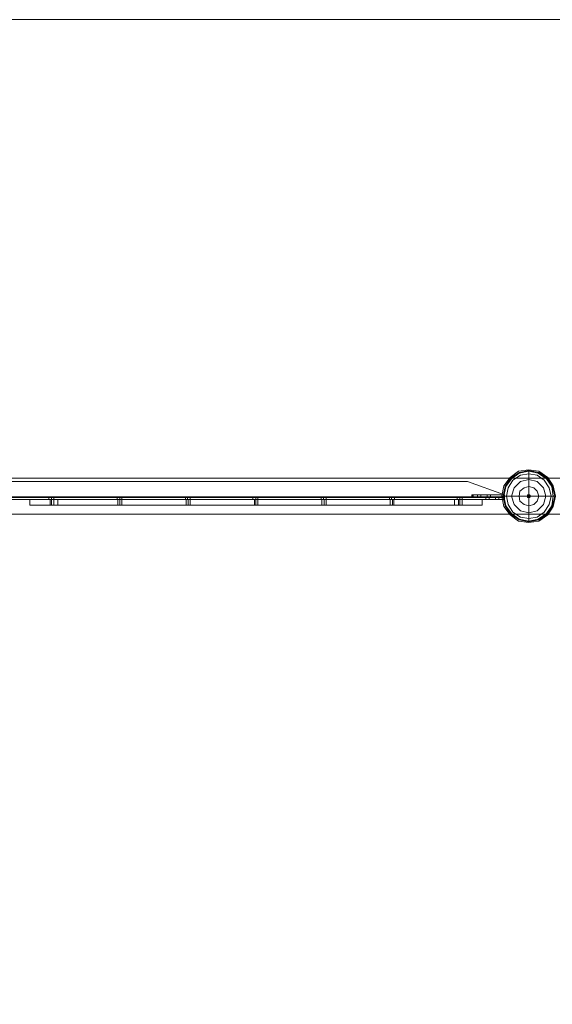
# Model space of a CAD drawing. Units: millimetres. Extents: x 5 to 20005, y -12309 to 789.
# Drawn here: x 10870 to 11754, y -846 to 789 of the extents above; entities that cross this region are included whole.
import ezdxf

# ---------------------------------------------------------------- set-up
doc = ezdxf.new("R2010")
doc.units = ezdxf.units.MM
doc.header["$MEASUREMENT"] = 0

# ---------------------------------------------------------------- blocks, each defined once
blk = doc.blocks.new('WMF0')
at = {"color": 51, "lineweight": 0}
blk.add_lwpolyline([(5.11514, -1.79172), (14.97768, -1.79172)], dxfattribs=at)
blk.add_lwpolyline([(5.11514, -1.79172), (14.97768, -1.79172)], dxfattribs=at)
at = {"color": 253, "lineweight": 0}
for points in [[(10.93794, -2.2152), (10.9398, -2.22449), (10.94537, -2.23192), (10.9528, -2.23749), (10.96208, -2.23873), (10.97075, -2.23749), (10.9788, -2.23192), (10.98375, -2.22449), (10.98561, -2.2152), (10.98375, -2.20591), (10.9788, -2.19848), (10.97075, -2.19291), (10.96208, -2.19167), (10.9528, -2.19291), (10.94537, -2.19848), (10.9398, -2.20591), (10.93794, -2.2152)], [(10.98561, -2.2152), (10.98375, -2.22449), (10.9788, -2.23192), (10.97075, -2.23749), (10.96208, -2.23873), (10.9528, -2.23749), (10.94537, -2.23192), (10.9398, -2.22449), (10.93794, -2.2152), (10.9398, -2.20591), (10.94537, -2.19848), (10.9528, -2.19291), (10.96208, -2.19167), (10.97075, -2.19291), (10.9788, -2.19848), (10.98375, -2.20591), (10.98561, -2.2152)], [(10.98561, -2.2152), (10.98375, -2.22449), (10.9788, -2.23192), (10.97075, -2.23749), (10.96208, -2.23873), (10.9528, -2.23749), (10.94537, -2.23192), (10.9398, -2.22449), (10.93794, -2.2152), (10.9398, -2.20591), (10.94537, -2.19848), (10.9528, -2.19291), (10.96208, -2.19167), (10.97075, -2.19291), (10.9788, -2.19848), (10.98375, -2.20591), (10.98561, -2.2152)], [(10.98561, -2.2152), (10.98375, -2.22449), (10.9788, -2.23192), (10.97075, -2.23749), (10.96208, -2.23873), (10.9528, -2.23749), (10.94537, -2.23192), (10.9398, -2.22449), (10.93794, -2.2152), (10.9398, -2.20591), (10.94537, -2.19848), (10.9528, -2.19291), (10.96208, -2.19167), (10.97075, -2.19291), (10.9788, -2.19848), (10.98375, -2.20591), (10.98561, -2.2152)], [(10.9398, -2.2152), (10.94165, -2.22387), (10.94661, -2.23068), (10.95342, -2.23563), (10.96208, -2.23749), (10.97013, -2.23563), (10.97756, -2.23068), (10.98251, -2.22387), (10.98375, -2.2152), (10.98251, -2.20653), (10.97756, -2.19972), (10.97013, -2.19477), (10.96208, -2.19291), (10.95342, -2.19477), (10.94661, -2.19972), (10.94165, -2.20653), (10.9398, -2.2152)], [(10.98375, -2.2152), (10.98251, -2.22387), (10.97756, -2.23068), (10.97013, -2.23563), (10.96208, -2.23749), (10.95342, -2.23563), (10.94661, -2.23068), (10.94165, -2.22387), (10.9398, -2.2152), (10.94165, -2.20653), (10.94661, -2.19972), (10.95342, -2.19477), (10.96208, -2.19291), (10.97013, -2.19477), (10.97756, -2.19972), (10.98251, -2.20653), (10.98375, -2.2152)], [(10.91132, -2.21396), (10.91132, -2.21644), (10.91132, -2.21396)], [(10.91132, -2.21396), (10.91132, -2.21644), (10.91132, -2.21396)], [(10.93794, -2.21644), (10.91132, -2.21644), (10.93794, -2.21644)], [(10.91194, -2.21644), (10.91194, -2.21396), (10.91194, -2.21644)], [(10.91194, -2.21644), (10.91194, -2.21396), (10.91194, -2.21644)], [(10.91255, -2.21644), (10.91255, -2.21396), (10.91255, -2.21644)], [(10.91255, -2.21644), (10.91255, -2.21396), (10.91255, -2.21644)], [(10.91937, -2.21396), (10.91689, -2.21396), (10.91627, -2.21396), (10.91689, -2.21396), (10.91937, -2.21396)], [(10.91937, -2.21396), (10.91689, -2.21396), (10.91627, -2.21396), (10.91689, -2.21396), (10.91937, -2.21396)], [(10.91937, -2.21396), (10.91689, -2.21396), (10.91627, -2.21396), (10.91689, -2.21396), (10.91937, -2.21396)], [(10.91937, -2.21644), (10.91689, -2.21644), (10.91627, -2.21644), (10.91689, -2.21644), (10.91937, -2.21644)], [(10.91937, -2.21644), (10.91689, -2.21644), (10.91627, -2.21644), (10.91689, -2.21644), (10.91937, -2.21644)], [(10.91937, -2.21644), (10.91689, -2.21644), (10.91627, -2.21644), (10.91689, -2.21644), (10.91937, -2.21644)], [(10.91937, -2.21644), (10.91937, -2.21396), (10.91937, -2.21644)], [(10.91937, -2.21644), (10.91937, -2.21396), (10.91937, -2.21644)], [(10.91937, -2.21644), (10.91937, -2.21396), (10.91937, -2.21644)], [(10.92679, -2.21644), (10.92432, -2.21644), (10.9237, -2.21644), (10.92432, -2.21644), (10.92679, -2.21644)], [(10.92679, -2.21644), (10.92432, -2.21644), (10.9237, -2.21644), (10.92432, -2.21644), (10.92679, -2.21644)], [(10.92679, -2.21644), (10.92432, -2.21644), (10.9237, -2.21644), (10.92432, -2.21644), (10.92679, -2.21644)], [(10.92679, -2.2183), (10.92432, -2.2183), (10.9237, -2.2183), (10.92432, -2.2183), (10.92679, -2.2183)], [(10.92679, -2.2183), (10.92432, -2.2183), (10.9237, -2.2183), (10.92432, -2.2183), (10.92679, -2.2183)], [(10.92679, -2.2183), (10.92432, -2.2183), (10.9237, -2.2183), (10.92432, -2.2183), (10.92679, -2.2183)], [(10.92494, -2.21396), (10.92679, -2.21396), (10.92803, -2.21396), (10.92679, -2.21396), (10.92494, -2.21396)], [(10.92494, -2.21644), (10.92494, -2.21396), (10.92494, -2.21644)], [(10.92494, -2.21644), (10.92494, -2.21396), (10.92494, -2.21644)], [(10.92494, -2.21396), (10.92679, -2.21396), (10.92803, -2.21396), (10.92679, -2.21396), (10.92494, -2.21396)], [(10.92494, -2.21396), (10.92679, -2.21396), (10.92803, -2.21396), (10.92679, -2.21396), (10.92494, -2.21396)], [(10.92494, -2.21644), (10.92494, -2.21396), (10.92494, -2.21644)], [(10.92494, -2.21644), (10.92679, -2.21644), (10.92803, -2.21644), (10.92679, -2.21644), (10.92494, -2.21644)], [(10.92494, -2.21644), (10.92679, -2.21644), (10.92803, -2.21644), (10.92679, -2.21644), (10.92494, -2.21644)], [(10.92494, -2.21644), (10.92679, -2.21644), (10.92803, -2.21644), (10.92679, -2.21644), (10.92494, -2.21644)], [(10.92679, -2.2183), (10.92679, -2.21644), (10.92679, -2.2183)], [(10.92679, -2.2183), (10.92679, -2.21644), (10.92679, -2.2183)], [(10.92679, -2.2183), (10.92679, -2.21644), (10.92679, -2.2183)], [(10.93237, -2.2183), (10.93237, -2.21644), (10.93237, -2.2183)], [(10.93237, -2.21644), (10.93422, -2.21644), (10.93546, -2.21644), (10.93422, -2.21644), (10.93237, -2.21644)], [(10.93237, -2.2183), (10.93237, -2.21644), (10.93237, -2.2183)], [(10.93237, -2.21644), (10.93422, -2.21644), (10.93546, -2.21644), (10.93422, -2.21644), (10.93237, -2.21644)], [(10.93237, -2.2183), (10.93237, -2.21644), (10.93237, -2.2183)], [(10.93237, -2.21644), (10.93422, -2.21644), (10.93546, -2.21644), (10.93422, -2.21644), (10.93237, -2.21644)], [(10.93237, -2.2183), (10.93422, -2.2183), (10.93546, -2.2183), (10.93422, -2.2183), (10.93237, -2.2183)], [(10.93237, -2.2183), (10.93422, -2.2183), (10.93546, -2.2183), (10.93422, -2.2183), (10.93237, -2.2183)], [(10.93237, -2.2183), (10.93422, -2.2183), (10.93546, -2.2183), (10.93422, -2.2183), (10.93237, -2.2183)]]:
    blk.add_lwpolyline(points, close=True, dxfattribs=at)
at = {"color": 7, "lineweight": 0}
for points in [[(10.98561, -2.2152), (10.98375, -2.22449), (10.9788, -2.23192), (10.97075, -2.23749), (10.96208, -2.23873), (10.9528, -2.23749), (10.94537, -2.23192), (10.9398, -2.22449), (10.93794, -2.2152), (10.9398, -2.20591), (10.94537, -2.19848), (10.9528, -2.19291), (10.96208, -2.19167), (10.97075, -2.19291), (10.9788, -2.19848), (10.98375, -2.20591), (10.98561, -2.2152)], [(10.93918, -2.2152), (10.94103, -2.22387), (10.94599, -2.2313), (10.95342, -2.23625), (10.96208, -2.23811), (10.97075, -2.23625), (10.97818, -2.2313), (10.98313, -2.22387), (10.98499, -2.2152), (10.98313, -2.20653), (10.97818, -2.1991), (10.97075, -2.19415), (10.96208, -2.19229), (10.95342, -2.19415), (10.94599, -2.1991), (10.94103, -2.20653), (10.93918, -2.2152)], [(10.94227, -2.2152), (10.94351, -2.22263), (10.94784, -2.22944), (10.95465, -2.23377), (10.96208, -2.23501), (10.96951, -2.23377), (10.9757, -2.22944), (10.98004, -2.22263), (10.9819, -2.2152), (10.98004, -2.20777), (10.9757, -2.20096), (10.96951, -2.19663), (10.96208, -2.19539), (10.95465, -2.19663), (10.94784, -2.20096), (10.94351, -2.20777), (10.94227, -2.2152)], [(10.94661, -2.2152), (10.94908, -2.22263), (10.95465, -2.2282), (10.96208, -2.23006), (10.96951, -2.2282), (10.97509, -2.22263), (10.97694, -2.2152), (10.97509, -2.20777), (10.96951, -2.2022), (10.96208, -2.20034), (10.95465, -2.2022), (10.94908, -2.20777), (10.94661, -2.2152)], [(10.95342, -2.2152), (10.95404, -2.21953), (10.95775, -2.22263), (10.96208, -2.22387), (10.96642, -2.22263), (10.96951, -2.21953), (10.97075, -2.2152), (10.96951, -2.21087), (10.96642, -2.20777), (10.96208, -2.20653), (10.95775, -2.20777), (10.95404, -2.21087), (10.95342, -2.2152)], [(10.96332, -2.2152), (10.9627, -2.21644), (10.96208, -2.21644), (10.96085, -2.21644), (10.96085, -2.2152), (10.96085, -2.21396), (10.96208, -2.21396), (10.9627, -2.21396), (10.96332, -2.2152)], [(10.90265, -2.22325), (10.90203, -2.22325), (10.90079, -2.22325), (10.89955, -2.22325), (10.90079, -2.22325), (10.90203, -2.22325), (10.90265, -2.22325)]]:
    blk.add_lwpolyline(points, close=True, dxfattribs=at)
for points in [[(10.96208, -2.19167), (10.96208, -2.19291), (10.96208, -2.19725), (10.96208, -2.20468), (10.96208, -2.21396)], [(5.09905, -2.1991), (14.99377, -2.1991)], [(5.09905, -2.1991), (14.99377, -2.1991)], [(10.54356, -2.2183), (10.53427, -2.2183), (10.52623, -2.2183), (10.52065, -2.2183), (10.5188, -2.2183)], [(10.5188, -2.22325), (10.5188, -2.2183)], [(10.5188, -2.2183), (10.52065, -2.2183), (10.52623, -2.2183), (10.53427, -2.2183), (10.54356, -2.2183)], [(10.5188, -2.22325), (10.5188, -2.2183)], [(10.5188, -2.22325), (10.5188, -2.2183)], [(10.5188, -2.22325), (10.5188, -2.2183)], [(10.53675, -2.2183), (10.53737, -2.2183), (10.53799, -2.2183), (10.53923, -2.2183), (10.53985, -2.2183)], [(10.53923, -2.2183), (10.53799, -2.2183), (10.53737, -2.2183), (10.53675, -2.2183)], [(10.53675, -2.2183), (10.53737, -2.2183), (10.53799, -2.2183), (10.53923, -2.2183), (10.53985, -2.2183)], [(10.53923, -2.2183), (10.53799, -2.2183), (10.53737, -2.2183), (10.53675, -2.2183)], [(10.53675, -2.2183), (10.53737, -2.2183), (10.53799, -2.2183), (10.53923, -2.2183), (10.53985, -2.2183)], [(10.53923, -2.2183), (10.53799, -2.2183), (10.53737, -2.2183), (10.53675, -2.2183)], [(10.53675, -2.2183), (10.53675, -2.22325)], [(10.53675, -2.2183), (10.53675, -2.22325)], [(10.53675, -2.2183), (10.53675, -2.22325)], [(10.53799, -2.2183), (10.53799, -2.22325)], [(10.53799, -2.2183), (10.53799, -2.22325)], [(10.53799, -2.2183), (10.53799, -2.22325)], [(10.53799, -2.2183), (10.53799, -2.22325)], [(10.53799, -2.2183), (10.53799, -2.22325)], [(10.53799, -2.2183), (10.53799, -2.22325)], [(10.53985, -2.2183), (10.53985, -2.22325)], [(10.53985, -2.2183), (10.53985, -2.22325)], [(10.53985, -2.2183), (10.53985, -2.22325)], [(10.54356, -2.2183), (10.89584, -2.2183)], [(10.89584, -2.22325), (10.54356, -2.22325), (10.54356, -2.2183)], [(10.89584, -2.2183), (10.54356, -2.2183)], [(10.54356, -2.22325), (10.89584, -2.22325), (10.89584, -2.2183)], [(10.54356, -2.22325), (10.54356, -2.2183)], [(10.54356, -2.22325), (10.54356, -2.2183)], [(10.54356, -2.22325), (10.54356, -2.2183)], [(10.59681, -2.2183), (10.59742, -2.2183), (10.59866, -2.2183), (10.5999, -2.2183), (10.60052, -2.2183)], [(10.5999, -2.2183), (10.59866, -2.2183), (10.59742, -2.2183), (10.59681, -2.2183)], [(10.59681, -2.2183), (10.59742, -2.2183), (10.59866, -2.2183), (10.5999, -2.2183), (10.60052, -2.2183)], [(10.5999, -2.2183), (10.59866, -2.2183), (10.59742, -2.2183), (10.59681, -2.2183)], [(10.59681, -2.2183), (10.59742, -2.2183), (10.59866, -2.2183), (10.5999, -2.2183), (10.60052, -2.2183)], [(10.5999, -2.2183), (10.59866, -2.2183), (10.59742, -2.2183), (10.59681, -2.2183)], [(10.59681, -2.2183), (10.59681, -2.22325)], [(10.59681, -2.2183), (10.59681, -2.22325)], [(10.59681, -2.2183), (10.59681, -2.22325)], [(10.59866, -2.2183), (10.59866, -2.22325)], [(10.59866, -2.2183), (10.59866, -2.22325)], [(10.59866, -2.2183), (10.59866, -2.22325)], [(10.59866, -2.2183), (10.59866, -2.22325)], [(10.59866, -2.2183), (10.59866, -2.22325)], [(10.59866, -2.2183), (10.59866, -2.22325)], [(10.60052, -2.2183), (10.60052, -2.22325)], [(10.60052, -2.2183), (10.60052, -2.22325)], [(10.60052, -2.2183), (10.60052, -2.22325)], [(10.65748, -2.2183), (10.6581, -2.2183), (10.65934, -2.2183), (10.66057, -2.2183), (10.66119, -2.2183)], [(10.66057, -2.2183), (10.65934, -2.2183), (10.6581, -2.2183), (10.65748, -2.2183)], [(10.65748, -2.2183), (10.6581, -2.2183), (10.65934, -2.2183), (10.66057, -2.2183), (10.66119, -2.2183)], [(10.66057, -2.2183), (10.65934, -2.2183), (10.6581, -2.2183), (10.65748, -2.2183)], [(10.65748, -2.2183), (10.6581, -2.2183), (10.65934, -2.2183), (10.66057, -2.2183), (10.66119, -2.2183)], [(10.66057, -2.2183), (10.65934, -2.2183), (10.6581, -2.2183), (10.65748, -2.2183)], [(10.65748, -2.2183), (10.65748, -2.22325)], [(10.65748, -2.2183), (10.65748, -2.22325)], [(10.65748, -2.2183), (10.65748, -2.22325)], [(10.65934, -2.2183), (10.65934, -2.22325)], [(10.65934, -2.2183), (10.65934, -2.22325)], [(10.65934, -2.2183), (10.65934, -2.22325)], [(10.65934, -2.2183), (10.65934, -2.22325)], [(10.65934, -2.2183), (10.65934, -2.22325)], [(10.65934, -2.2183), (10.65934, -2.22325)], [(10.66119, -2.2183), (10.66119, -2.22325)], [(10.66119, -2.2183), (10.66119, -2.22325)], [(10.66119, -2.2183), (10.66119, -2.22325)], [(10.71815, -2.2183), (10.71939, -2.2183), (10.72063, -2.2183), (10.72125, -2.2183)], [(10.72063, -2.2183), (10.71939, -2.2183), (10.71815, -2.2183)], [(10.71815, -2.2183), (10.71939, -2.2183), (10.72063, -2.2183), (10.72125, -2.2183)], [(10.72063, -2.2183), (10.71939, -2.2183), (10.71815, -2.2183)], [(10.71815, -2.2183), (10.71939, -2.2183), (10.72063, -2.2183), (10.72125, -2.2183)], [(10.72063, -2.2183), (10.71939, -2.2183), (10.71815, -2.2183)], [(10.71815, -2.2183), (10.71815, -2.22325)], [(10.71815, -2.2183), (10.71815, -2.22325)], [(10.71815, -2.2183), (10.71815, -2.22325)], [(10.71939, -2.2183), (10.71939, -2.22325)], [(10.71939, -2.2183), (10.71939, -2.22325)], [(10.71939, -2.2183), (10.71939, -2.22325)], [(10.71939, -2.2183), (10.71939, -2.22325)], [(10.71939, -2.2183), (10.71939, -2.22325)], [(10.71939, -2.2183), (10.71939, -2.22325)], [(10.72125, -2.2183), (10.72125, -2.22325)], [(10.72125, -2.2183), (10.72125, -2.22325)], [(10.72125, -2.2183), (10.72125, -2.22325)], [(10.77821, -2.2183), (10.77883, -2.2183), (10.78006, -2.2183), (10.7813, -2.2183), (10.78192, -2.2183)], [(10.7813, -2.2183), (10.78006, -2.2183), (10.77883, -2.2183), (10.77821, -2.2183)], [(10.77821, -2.2183), (10.77883, -2.2183), (10.78006, -2.2183), (10.7813, -2.2183), (10.78192, -2.2183)], [(10.7813, -2.2183), (10.78006, -2.2183), (10.77883, -2.2183), (10.77821, -2.2183)], [(10.77821, -2.2183), (10.77883, -2.2183), (10.78006, -2.2183), (10.7813, -2.2183), (10.78192, -2.2183)], [(10.7813, -2.2183), (10.78006, -2.2183), (10.77883, -2.2183), (10.77821, -2.2183)], [(10.77821, -2.2183), (10.77821, -2.22325)], [(10.77821, -2.2183), (10.77821, -2.22325)], [(10.77821, -2.2183), (10.77821, -2.22325)], [(10.78006, -2.2183), (10.78006, -2.22325)], [(10.78006, -2.2183), (10.78006, -2.22325)], [(10.78006, -2.2183), (10.78006, -2.22325)], [(10.78006, -2.2183), (10.78006, -2.22325)], [(10.78006, -2.2183), (10.78006, -2.22325)], [(10.78006, -2.2183), (10.78006, -2.22325)], [(10.78192, -2.2183), (10.78192, -2.22325)], [(10.78192, -2.2183), (10.78192, -2.22325)], [(10.78192, -2.2183), (10.78192, -2.22325)], [(10.83888, -2.2183), (10.8395, -2.2183), (10.84074, -2.2183), (10.84198, -2.2183)], [(10.84198, -2.2183), (10.84074, -2.2183), (10.8395, -2.2183), (10.83888, -2.2183)], [(10.83888, -2.2183), (10.8395, -2.2183), (10.84074, -2.2183), (10.84198, -2.2183)], [(10.84198, -2.2183), (10.84074, -2.2183), (10.8395, -2.2183), (10.83888, -2.2183)], [(10.83888, -2.2183), (10.8395, -2.2183), (10.84074, -2.2183), (10.84198, -2.2183)], [(10.84198, -2.2183), (10.84074, -2.2183), (10.8395, -2.2183), (10.83888, -2.2183)], [(10.83888, -2.2183), (10.83888, -2.22325)], [(10.83888, -2.2183), (10.83888, -2.22325)], [(10.83888, -2.2183), (10.83888, -2.22325)], [(10.84074, -2.2183), (10.84074, -2.22325)], [(10.84074, -2.2183), (10.84074, -2.22325)], [(10.84074, -2.2183), (10.84074, -2.22325)], [(10.84074, -2.2183), (10.84074, -2.22325)], [(10.84074, -2.2183), (10.84074, -2.22325)], [(10.84074, -2.2183), (10.84074, -2.22325)], [(10.84198, -2.2183), (10.84198, -2.22325)], [(10.84198, -2.2183), (10.84198, -2.22325)], [(10.84198, -2.2183), (10.84198, -2.22325)], [(10.89584, -2.2183), (10.90513, -2.2183), (10.91317, -2.2183), (10.91875, -2.2183), (10.9206, -2.2183)], [(10.89584, -2.22325), (10.89584, -2.2183)], [(10.9206, -2.2183), (10.91875, -2.2183), (10.91317, -2.2183), (10.90513, -2.2183), (10.89584, -2.2183)], [(10.89584, -2.22325), (10.89584, -2.2183)], [(10.89584, -2.22325), (10.89584, -2.2183)], [(10.89955, -2.2183), (10.90079, -2.2183), (10.90203, -2.2183), (10.90265, -2.2183)], [(10.90203, -2.2183), (10.90079, -2.2183), (10.89955, -2.2183)], [(10.89955, -2.2183), (10.90079, -2.2183), (10.90203, -2.2183), (10.90265, -2.2183)], [(10.90203, -2.2183), (10.90079, -2.2183), (10.89955, -2.2183)], [(10.89955, -2.2183), (10.90079, -2.2183), (10.90203, -2.2183), (10.90265, -2.2183)], [(10.90203, -2.2183), (10.90079, -2.2183), (10.89955, -2.2183)], [(10.89955, -2.2183), (10.89955, -2.22325)], [(10.89955, -2.2183), (10.89955, -2.22325)], [(10.89955, -2.2183), (10.89955, -2.22325)], [(10.90079, -2.2183), (10.90079, -2.22325)], [(10.90079, -2.2183), (10.90079, -2.22325)], [(10.90079, -2.2183), (10.90079, -2.22325)], [(10.90079, -2.2183), (10.90079, -2.22325)], [(10.90079, -2.2183), (10.90079, -2.22325)], [(10.90079, -2.2183), (10.90079, -2.22325)], [(10.90265, -2.2183), (10.90265, -2.22325)], [(10.90265, -2.2183), (10.90265, -2.22325)], [(10.90265, -2.2183), (10.90265, -2.22325)], [(10.9206, -2.22325), (10.9206, -2.2183)], [(10.9206, -2.22325), (10.9206, -2.2183)], [(10.9206, -2.22325), (10.9206, -2.2183)], [(10.9206, -2.22325), (10.9206, -2.2183)], [(10.93794, -2.2152), (10.9398, -2.2152), (10.94413, -2.2152), (10.95156, -2.2152), (10.96085, -2.2152)], [(10.96332, -2.21458), (10.96085, -2.21458)], [(10.96332, -2.2152), (10.96085, -2.2152)], [(10.96332, -2.21582), (10.96085, -2.21582)], [(10.96146, -2.21644), (10.96146, -2.21396)], [(10.96208, -2.21644), (10.96208, -2.21396)], [(10.96208, -2.23873), (10.96208, -2.23749), (10.96208, -2.23315), (10.96208, -2.22573), (10.96208, -2.21644)], [(10.9627, -2.21644), (10.9627, -2.21396)], [(10.98561, -2.2152), (10.98437, -2.2152), (10.97942, -2.2152), (10.97261, -2.2152), (10.96332, -2.2152)], [(12.48202, -2.2313), (10.06251, -2.2313)], [(12.48202, -2.2313), (10.06251, -2.2313), (10.06251, -8.36551)], [(10.5188, -2.22325), (10.52065, -2.22325), (10.52623, -2.22325), (10.53427, -2.22325), (10.54356, -2.22325)], [(10.54356, -2.22325), (10.53427, -2.22325), (10.52623, -2.22325), (10.52065, -2.22325), (10.5188, -2.22325)], [(10.53985, -2.22325), (10.53923, -2.22325), (10.53799, -2.22325), (10.53737, -2.22325), (10.53675, -2.22325)], [(10.53985, -2.22325), (10.53923, -2.22325), (10.53799, -2.22325), (10.53737, -2.22325), (10.53675, -2.22325)], [(10.53985, -2.22325), (10.53923, -2.22325), (10.53799, -2.22325), (10.53737, -2.22325), (10.53675, -2.22325)], [(10.53737, -2.22325), (10.53799, -2.22325), (10.53923, -2.22325), (10.53985, -2.22325)], [(10.53737, -2.22325), (10.53799, -2.22325), (10.53923, -2.22325), (10.53985, -2.22325)], [(10.53737, -2.22325), (10.53799, -2.22325), (10.53923, -2.22325), (10.53985, -2.22325)], [(10.60052, -2.22325), (10.5999, -2.22325), (10.59866, -2.22325), (10.59742, -2.22325), (10.59681, -2.22325)], [(10.60052, -2.22325), (10.5999, -2.22325), (10.59866, -2.22325), (10.59742, -2.22325), (10.59681, -2.22325)], [(10.60052, -2.22325), (10.5999, -2.22325), (10.59866, -2.22325), (10.59742, -2.22325), (10.59681, -2.22325)], [(10.59742, -2.22325), (10.59866, -2.22325), (10.5999, -2.22325), (10.60052, -2.22325)], [(10.59742, -2.22325), (10.59866, -2.22325), (10.5999, -2.22325), (10.60052, -2.22325)], [(10.59742, -2.22325), (10.59866, -2.22325), (10.5999, -2.22325), (10.60052, -2.22325)], [(10.66119, -2.22325), (10.66057, -2.22325), (10.65934, -2.22325), (10.6581, -2.22325), (10.65748, -2.22325)], [(10.66119, -2.22325), (10.66057, -2.22325), (10.65934, -2.22325), (10.6581, -2.22325), (10.65748, -2.22325)], [(10.66119, -2.22325), (10.66057, -2.22325), (10.65934, -2.22325), (10.6581, -2.22325), (10.65748, -2.22325)], [(10.6581, -2.22325), (10.65934, -2.22325), (10.66057, -2.22325), (10.66119, -2.22325)], [(10.6581, -2.22325), (10.65934, -2.22325), (10.66057, -2.22325), (10.66119, -2.22325)], [(10.6581, -2.22325), (10.65934, -2.22325), (10.66057, -2.22325), (10.66119, -2.22325)], [(10.72125, -2.22325), (10.72063, -2.22325), (10.71939, -2.22325), (10.71815, -2.22325)], [(10.71815, -2.22325), (10.71939, -2.22325), (10.72063, -2.22325), (10.72125, -2.22325)], [(10.72125, -2.22325), (10.72063, -2.22325), (10.71939, -2.22325), (10.71815, -2.22325)], [(10.71815, -2.22325), (10.71939, -2.22325), (10.72063, -2.22325), (10.72125, -2.22325)], [(10.72125, -2.22325), (10.72063, -2.22325), (10.71939, -2.22325), (10.71815, -2.22325)], [(10.71815, -2.22325), (10.71939, -2.22325), (10.72063, -2.22325), (10.72125, -2.22325)], [(10.78192, -2.22325), (10.7813, -2.22325), (10.78006, -2.22325), (10.77883, -2.22325), (10.77821, -2.22325)], [(10.78192, -2.22325), (10.7813, -2.22325), (10.78006, -2.22325), (10.77883, -2.22325), (10.77821, -2.22325)], [(10.78192, -2.22325), (10.7813, -2.22325), (10.78006, -2.22325), (10.77883, -2.22325), (10.77821, -2.22325)], [(10.77883, -2.22325), (10.78006, -2.22325), (10.7813, -2.22325), (10.78192, -2.22325)], [(10.77883, -2.22325), (10.78006, -2.22325), (10.7813, -2.22325), (10.78192, -2.22325)], [(10.77883, -2.22325), (10.78006, -2.22325), (10.7813, -2.22325), (10.78192, -2.22325)], [(10.84198, -2.22325), (10.84074, -2.22325), (10.8395, -2.22325), (10.83888, -2.22325)], [(10.84198, -2.22325), (10.84074, -2.22325), (10.8395, -2.22325), (10.83888, -2.22325)], [(10.84198, -2.22325), (10.84074, -2.22325), (10.8395, -2.22325), (10.83888, -2.22325)], [(10.8395, -2.22325), (10.84074, -2.22325), (10.84198, -2.22325)], [(10.8395, -2.22325), (10.84074, -2.22325), (10.84198, -2.22325)], [(10.8395, -2.22325), (10.84074, -2.22325), (10.84198, -2.22325)], [(10.9206, -2.22325), (10.91875, -2.22325), (10.91317, -2.22325), (10.90513, -2.22325), (10.89584, -2.22325)], [(10.89584, -2.22325), (10.90513, -2.22325), (10.91317, -2.22325), (10.91875, -2.22325), (10.9206, -2.22325)], [(10.90265, -2.22325), (10.90203, -2.22325), (10.90079, -2.22325), (10.89955, -2.22325)], [(10.89955, -2.22325), (10.90079, -2.22325), (10.90203, -2.22325), (10.90265, -2.22325)], [(10.90265, -2.22325), (10.90203, -2.22325), (10.90079, -2.22325), (10.89955, -2.22325)], [(10.89955, -2.22325), (10.90079, -2.22325), (10.90203, -2.22325), (10.90265, -2.22325)]]:
    blk.add_lwpolyline(points, dxfattribs=at)
at = {"color": 253, "lineweight": 0}
for points in [[(10.07551, -2.21582), (10.07551, -2.21396), (10.1077, -2.2022), (10.9076, -2.2022), (10.94041, -2.21396), (10.94041, -2.21582)], [(10.07551, -2.21396), (10.1077, -2.2022), (10.9076, -2.2022), (10.94041, -2.21396), (10.94041, -2.21582)], [(10.07551, -2.21582), (10.94041, -2.21582), (10.94041, -2.21396), (10.9076, -2.2022)], [(10.07551, -2.21582), (10.94041, -2.21582), (10.94041, -2.21396), (10.9076, -2.2022)], [(10.07551, -2.21582), (10.07551, -2.21396), (10.1077, -2.2022), (10.9076, -2.2022), (10.94041, -2.21396), (10.94041, -2.21582)], [(10.07551, -2.21396), (10.1077, -2.2022), (10.9076, -2.2022), (10.94041, -2.21396), (10.94041, -2.21582)], [(10.07551, -2.21582), (10.94041, -2.21582), (10.94041, -2.21396), (10.9076, -2.2022)], [(10.07551, -2.21582), (10.94041, -2.21582), (10.94041, -2.21396), (10.9076, -2.2022)], [(10.07551, -2.21582), (10.07551, -2.21396), (10.1077, -2.2022), (10.9076, -2.2022), (10.94041, -2.21396), (10.94041, -2.21582)], [(10.07551, -2.21396), (10.1077, -2.2022), (10.9076, -2.2022), (10.94041, -2.21396), (10.94041, -2.21582)], [(10.07551, -2.21582), (10.94041, -2.21582), (10.94041, -2.21396), (10.9076, -2.2022)], [(10.07551, -2.21582), (10.94041, -2.21582), (10.94041, -2.21396), (10.9076, -2.2022)], [(10.1077, -2.2022), (10.9076, -2.2022)], [(10.1077, -2.2022), (10.9076, -2.2022)], [(10.1077, -2.2022), (10.9076, -2.2022)], [(10.1077, -2.2022), (10.9076, -2.2022)], [(10.1077, -2.2022), (10.9076, -2.2022)], [(10.1077, -2.2022), (10.9076, -2.2022)], [(10.07551, -2.21582), (10.94041, -2.21582)], [(10.07551, -2.21582), (10.94041, -2.21582)], [(10.07551, -2.21582), (10.94041, -2.21582)], [(10.07551, -2.21582), (10.94041, -2.21582)], [(10.07551, -2.21582), (10.94041, -2.21582)], [(10.07551, -2.21582), (10.94041, -2.21582)], [(10.07551, -2.21582), (10.94041, -2.21582)], [(10.07551, -2.21582), (10.94041, -2.21582)], [(10.07551, -2.21582), (10.94041, -2.21582)], [(10.07551, -2.21582), (10.94041, -2.21582)], [(10.07551, -2.21582), (10.94041, -2.21582)], [(10.07551, -2.21582), (10.94041, -2.21582)], [(10.07551, -2.21582), (10.94041, -2.21582)], [(10.07551, -2.21582), (10.94041, -2.21582)], [(10.07551, -2.21582), (10.94041, -2.21582)], [(10.07551, -2.21582), (10.94041, -2.21582)], [(10.07551, -2.21582), (10.94041, -2.21582)], [(10.07551, -2.21582), (10.94041, -2.21582)], [(10.07551, -2.21644), (10.94041, -2.21644)], [(10.07551, -2.21644), (10.94041, -2.21644)], [(10.07551, -2.21644), (10.94041, -2.21644)], [(10.07551, -2.21644), (10.94041, -2.21644)], [(10.07551, -2.21644), (10.94041, -2.21644)], [(10.07551, -2.21644), (10.94041, -2.21644)], [(10.07551, -2.21644), (10.94041, -2.21644)], [(10.07551, -2.21644), (10.94041, -2.21644)], [(10.07551, -2.21644), (10.94041, -2.21644)], [(10.07551, -2.21644), (10.94041, -2.21644)], [(10.07551, -2.21644), (10.94041, -2.21644)], [(10.07551, -2.21644), (10.94041, -2.21644)], [(10.07551, -2.2183), (10.94041, -2.2183)], [(10.07551, -2.2183), (10.94041, -2.2183)], [(10.07551, -2.2183), (10.94041, -2.2183)], [(10.07551, -2.2183), (10.94041, -2.2183)], [(10.07551, -2.2183), (10.94041, -2.2183)], [(10.07551, -2.2183), (10.94041, -2.2183)], [(10.07551, -2.2183), (10.94041, -2.2183)], [(10.07551, -2.2183), (10.94041, -2.2183)], [(10.07551, -2.2183), (10.94041, -2.2183)], [(10.07551, -2.2183), (10.94041, -2.2183)], [(10.07551, -2.2183), (10.94041, -2.2183)], [(10.07551, -2.2183), (10.94041, -2.2183)], [(10.53551, -2.21644), (10.53613, -2.21644), (10.53799, -2.21644), (10.53923, -2.21644), (10.53985, -2.21644)], [(10.53923, -2.21644), (10.53799, -2.21644), (10.53613, -2.21644), (10.53551, -2.21644)], [(10.53551, -2.21644), (10.53551, -2.2183)], [(10.53551, -2.21644), (10.53613, -2.21644), (10.53799, -2.21644), (10.53923, -2.21644), (10.53985, -2.21644)], [(10.53923, -2.21644), (10.53799, -2.21644), (10.53613, -2.21644), (10.53551, -2.21644)], [(10.53551, -2.21644), (10.53551, -2.2183)], [(10.53551, -2.21644), (10.53613, -2.21644), (10.53799, -2.21644), (10.53923, -2.21644), (10.53985, -2.21644)], [(10.53923, -2.21644), (10.53799, -2.21644), (10.53613, -2.21644), (10.53551, -2.21644)], [(10.53551, -2.21644), (10.53551, -2.2183)], [(10.53985, -2.2183), (10.53923, -2.2183), (10.53799, -2.2183), (10.53613, -2.2183), (10.53551, -2.2183)], [(10.53985, -2.2183), (10.53923, -2.2183), (10.53799, -2.2183), (10.53613, -2.2183), (10.53551, -2.2183)], [(10.53985, -2.2183), (10.53923, -2.2183), (10.53799, -2.2183), (10.53613, -2.2183), (10.53551, -2.2183)], [(10.53613, -2.2183), (10.53799, -2.2183), (10.53923, -2.2183), (10.53985, -2.2183)], [(10.53613, -2.2183), (10.53799, -2.2183), (10.53923, -2.2183), (10.53985, -2.2183)], [(10.53613, -2.2183), (10.53799, -2.2183), (10.53923, -2.2183), (10.53985, -2.2183)], [(10.53799, -2.21644), (10.53799, -2.2183)], [(10.53799, -2.21644), (10.53799, -2.2183)], [(10.53799, -2.21644), (10.53799, -2.2183)], [(10.53799, -2.21644), (10.53799, -2.2183)], [(10.53799, -2.21644), (10.53799, -2.2183)], [(10.53799, -2.21644), (10.53799, -2.2183)], [(10.53985, -2.21644), (10.53985, -2.2183)], [(10.53985, -2.21644), (10.53985, -2.2183)], [(10.53985, -2.21644), (10.53985, -2.2183)], [(10.59619, -2.21644), (10.59681, -2.21644), (10.59866, -2.21644), (10.5999, -2.21644), (10.60052, -2.21644)], [(10.5999, -2.21644), (10.59866, -2.21644), (10.59681, -2.21644), (10.59619, -2.21644)], [(10.59619, -2.21644), (10.59619, -2.2183)], [(10.59619, -2.21644), (10.59681, -2.21644), (10.59866, -2.21644), (10.5999, -2.21644), (10.60052, -2.21644)], [(10.5999, -2.21644), (10.59866, -2.21644), (10.59681, -2.21644), (10.59619, -2.21644)], [(10.59619, -2.21644), (10.59619, -2.2183)], [(10.59619, -2.21644), (10.59681, -2.21644), (10.59866, -2.21644), (10.5999, -2.21644), (10.60052, -2.21644)], [(10.5999, -2.21644), (10.59866, -2.21644), (10.59681, -2.21644), (10.59619, -2.21644)], [(10.59619, -2.21644), (10.59619, -2.2183)], [(10.60052, -2.2183), (10.5999, -2.2183), (10.59866, -2.2183), (10.59681, -2.2183), (10.59619, -2.2183)], [(10.60052, -2.2183), (10.5999, -2.2183), (10.59866, -2.2183), (10.59681, -2.2183), (10.59619, -2.2183)], [(10.60052, -2.2183), (10.5999, -2.2183), (10.59866, -2.2183), (10.59681, -2.2183), (10.59619, -2.2183)], [(10.59681, -2.2183), (10.59866, -2.2183), (10.5999, -2.2183), (10.60052, -2.2183)], [(10.59681, -2.2183), (10.59866, -2.2183), (10.5999, -2.2183), (10.60052, -2.2183)], [(10.59681, -2.2183), (10.59866, -2.2183), (10.5999, -2.2183), (10.60052, -2.2183)], [(10.59866, -2.21644), (10.59866, -2.2183)], [(10.59866, -2.21644), (10.59866, -2.2183)], [(10.59866, -2.21644), (10.59866, -2.2183)], [(10.59866, -2.21644), (10.59866, -2.2183)], [(10.59866, -2.21644), (10.59866, -2.2183)], [(10.59866, -2.21644), (10.59866, -2.2183)], [(10.60052, -2.21644), (10.60052, -2.2183)], [(10.60052, -2.21644), (10.60052, -2.2183)], [(10.60052, -2.21644), (10.60052, -2.2183)], [(10.65686, -2.21644), (10.65748, -2.21644), (10.65872, -2.21644), (10.66057, -2.21644), (10.66119, -2.21644)], [(10.66057, -2.21644), (10.65872, -2.21644), (10.65748, -2.21644), (10.65686, -2.21644)], [(10.65686, -2.21644), (10.65686, -2.2183)], [(10.65686, -2.21644), (10.65748, -2.21644), (10.65872, -2.21644), (10.66057, -2.21644), (10.66119, -2.21644)], [(10.66057, -2.21644), (10.65872, -2.21644), (10.65748, -2.21644), (10.65686, -2.21644)], [(10.65686, -2.21644), (10.65686, -2.2183)], [(10.65686, -2.21644), (10.65748, -2.21644), (10.65872, -2.21644), (10.66057, -2.21644), (10.66119, -2.21644)], [(10.66057, -2.21644), (10.65872, -2.21644), (10.65748, -2.21644), (10.65686, -2.21644)], [(10.65686, -2.21644), (10.65686, -2.2183)], [(10.66119, -2.2183), (10.66057, -2.2183), (10.65872, -2.2183), (10.65748, -2.2183), (10.65686, -2.2183)], [(10.66119, -2.2183), (10.66057, -2.2183), (10.65872, -2.2183), (10.65748, -2.2183), (10.65686, -2.2183)], [(10.66119, -2.2183), (10.66057, -2.2183), (10.65872, -2.2183), (10.65748, -2.2183), (10.65686, -2.2183)], [(10.65748, -2.2183), (10.65872, -2.2183), (10.66057, -2.2183), (10.66119, -2.2183)], [(10.65748, -2.2183), (10.65872, -2.2183), (10.66057, -2.2183), (10.66119, -2.2183)], [(10.65748, -2.2183), (10.65872, -2.2183), (10.66057, -2.2183), (10.66119, -2.2183)], [(10.65872, -2.21644), (10.65872, -2.2183)], [(10.65872, -2.21644), (10.65872, -2.2183)], [(10.65872, -2.21644), (10.65872, -2.2183)], [(10.65872, -2.21644), (10.65872, -2.2183)], [(10.65872, -2.21644), (10.65872, -2.2183)], [(10.65872, -2.21644), (10.65872, -2.2183)], [(10.66119, -2.21644), (10.66119, -2.2183)], [(10.66119, -2.21644), (10.66119, -2.2183)], [(10.66119, -2.21644), (10.66119, -2.2183)], [(10.71691, -2.21644), (10.71753, -2.21644), (10.71939, -2.21644), (10.72063, -2.21644), (10.72125, -2.21644)], [(10.72063, -2.21644), (10.71939, -2.21644), (10.71753, -2.21644), (10.71691, -2.21644)], [(10.71691, -2.21644), (10.71691, -2.2183)], [(10.71691, -2.21644), (10.71753, -2.21644), (10.71939, -2.21644), (10.72063, -2.21644), (10.72125, -2.21644)], [(10.72063, -2.21644), (10.71939, -2.21644), (10.71753, -2.21644), (10.71691, -2.21644)], [(10.71691, -2.21644), (10.71691, -2.2183)], [(10.71691, -2.21644), (10.71753, -2.21644), (10.71939, -2.21644), (10.72063, -2.21644), (10.72125, -2.21644)], [(10.72063, -2.21644), (10.71939, -2.21644), (10.71753, -2.21644), (10.71691, -2.21644)], [(10.71691, -2.21644), (10.71691, -2.2183)], [(10.72125, -2.2183), (10.72063, -2.2183), (10.71939, -2.2183), (10.71753, -2.2183), (10.71691, -2.2183)], [(10.72125, -2.2183), (10.72063, -2.2183), (10.71939, -2.2183), (10.71753, -2.2183), (10.71691, -2.2183)], [(10.72125, -2.2183), (10.72063, -2.2183), (10.71939, -2.2183), (10.71753, -2.2183), (10.71691, -2.2183)], [(10.71753, -2.2183), (10.71939, -2.2183), (10.72063, -2.2183), (10.72125, -2.2183)], [(10.71753, -2.2183), (10.71939, -2.2183), (10.72063, -2.2183), (10.72125, -2.2183)], [(10.71753, -2.2183), (10.71939, -2.2183), (10.72063, -2.2183), (10.72125, -2.2183)], [(10.71939, -2.21644), (10.71939, -2.2183)], [(10.71939, -2.21644), (10.71939, -2.2183)], [(10.71939, -2.21644), (10.71939, -2.2183)], [(10.71939, -2.21644), (10.71939, -2.2183)], [(10.71939, -2.21644), (10.71939, -2.2183)], [(10.71939, -2.21644), (10.71939, -2.2183)], [(10.72125, -2.21644), (10.72125, -2.2183)], [(10.72125, -2.21644), (10.72125, -2.2183)], [(10.72125, -2.21644), (10.72125, -2.2183)], [(10.77759, -2.21644), (10.77821, -2.21644), (10.77944, -2.21644), (10.7813, -2.21644), (10.78192, -2.21644)], [(10.7813, -2.21644), (10.77944, -2.21644), (10.77821, -2.21644), (10.77759, -2.21644)], [(10.77759, -2.21644), (10.77759, -2.2183)], [(10.77759, -2.21644), (10.77821, -2.21644), (10.77944, -2.21644), (10.7813, -2.21644), (10.78192, -2.21644)], [(10.7813, -2.21644), (10.77944, -2.21644), (10.77821, -2.21644), (10.77759, -2.21644)], [(10.77759, -2.21644), (10.77759, -2.2183)], [(10.77759, -2.21644), (10.77821, -2.21644), (10.77944, -2.21644), (10.7813, -2.21644), (10.78192, -2.21644)], [(10.7813, -2.21644), (10.77944, -2.21644), (10.77821, -2.21644), (10.77759, -2.21644)], [(10.77759, -2.21644), (10.77759, -2.2183)], [(10.78192, -2.2183), (10.7813, -2.2183), (10.77944, -2.2183), (10.77821, -2.2183), (10.77759, -2.2183)], [(10.78192, -2.2183), (10.7813, -2.2183), (10.77944, -2.2183), (10.77821, -2.2183), (10.77759, -2.2183)], [(10.78192, -2.2183), (10.7813, -2.2183), (10.77944, -2.2183), (10.77821, -2.2183), (10.77759, -2.2183)], [(10.77821, -2.2183), (10.77944, -2.2183), (10.7813, -2.2183), (10.78192, -2.2183)], [(10.77821, -2.2183), (10.77944, -2.2183), (10.7813, -2.2183), (10.78192, -2.2183)], [(10.77821, -2.2183), (10.77944, -2.2183), (10.7813, -2.2183), (10.78192, -2.2183)], [(10.77944, -2.21644), (10.77944, -2.2183)], [(10.77944, -2.21644), (10.77944, -2.2183)], [(10.77944, -2.21644), (10.77944, -2.2183)], [(10.77944, -2.21644), (10.77944, -2.2183)], [(10.77944, -2.21644), (10.77944, -2.2183)], [(10.77944, -2.21644), (10.77944, -2.2183)], [(10.78192, -2.21644), (10.78192, -2.2183)], [(10.78192, -2.21644), (10.78192, -2.2183)], [(10.78192, -2.21644), (10.78192, -2.2183)], [(10.83826, -2.21644), (10.83888, -2.21644), (10.84012, -2.21644), (10.84198, -2.21644), (10.84259, -2.21644)], [(10.84198, -2.21644), (10.84012, -2.21644), (10.83888, -2.21644), (10.83826, -2.21644)], [(10.83826, -2.21644), (10.83826, -2.2183)], [(10.83826, -2.21644), (10.83888, -2.21644), (10.84012, -2.21644), (10.84198, -2.21644), (10.84259, -2.21644)], [(10.84198, -2.21644), (10.84012, -2.21644), (10.83888, -2.21644), (10.83826, -2.21644)], [(10.83826, -2.21644), (10.83826, -2.2183)], [(10.83826, -2.21644), (10.83888, -2.21644), (10.84012, -2.21644), (10.84198, -2.21644), (10.84259, -2.21644)], [(10.84198, -2.21644), (10.84012, -2.21644), (10.83888, -2.21644), (10.83826, -2.21644)], [(10.83826, -2.21644), (10.83826, -2.2183)], [(10.84259, -2.2183), (10.84198, -2.2183), (10.84012, -2.2183), (10.83888, -2.2183), (10.83826, -2.2183)], [(10.84259, -2.2183), (10.84198, -2.2183), (10.84012, -2.2183), (10.83888, -2.2183), (10.83826, -2.2183)], [(10.84259, -2.2183), (10.84198, -2.2183), (10.84012, -2.2183), (10.83888, -2.2183), (10.83826, -2.2183)], [(10.83888, -2.2183), (10.84012, -2.2183), (10.84198, -2.2183), (10.84259, -2.2183)], [(10.83888, -2.2183), (10.84012, -2.2183), (10.84198, -2.2183), (10.84259, -2.2183)], [(10.83888, -2.2183), (10.84012, -2.2183), (10.84198, -2.2183), (10.84259, -2.2183)], [(10.84012, -2.21644), (10.84012, -2.2183)], [(10.84012, -2.21644), (10.84012, -2.2183)], [(10.84012, -2.21644), (10.84012, -2.2183)], [(10.84012, -2.21644), (10.84012, -2.2183)], [(10.84012, -2.21644), (10.84012, -2.2183)], [(10.84012, -2.21644), (10.84012, -2.2183)], [(10.84259, -2.21644), (10.84259, -2.2183)], [(10.84259, -2.21644), (10.84259, -2.2183)], [(10.84259, -2.21644), (10.84259, -2.2183)], [(10.89832, -2.21644), (10.89893, -2.21644), (10.90079, -2.21644), (10.90203, -2.21644), (10.90265, -2.21644)], [(10.90203, -2.21644), (10.90079, -2.21644), (10.89893, -2.21644), (10.89832, -2.21644)], [(10.89832, -2.21644), (10.89832, -2.2183)], [(10.89832, -2.21644), (10.89893, -2.21644), (10.90079, -2.21644), (10.90203, -2.21644), (10.90265, -2.21644)], [(10.90203, -2.21644), (10.90079, -2.21644), (10.89893, -2.21644), (10.89832, -2.21644)], [(10.89832, -2.21644), (10.89832, -2.2183)], [(10.89832, -2.21644), (10.89893, -2.21644), (10.90079, -2.21644), (10.90203, -2.21644), (10.90265, -2.21644)], [(10.90203, -2.21644), (10.90079, -2.21644), (10.89893, -2.21644), (10.89832, -2.21644)], [(10.89832, -2.21644), (10.89832, -2.2183)], [(10.90265, -2.2183), (10.90203, -2.2183), (10.90079, -2.2183), (10.89893, -2.2183), (10.89832, -2.2183)], [(10.90265, -2.2183), (10.90203, -2.2183), (10.90079, -2.2183), (10.89893, -2.2183), (10.89832, -2.2183)], [(10.90265, -2.2183), (10.90203, -2.2183), (10.90079, -2.2183), (10.89893, -2.2183), (10.89832, -2.2183)], [(10.89893, -2.2183), (10.90079, -2.2183), (10.90203, -2.2183), (10.90265, -2.2183)], [(10.89893, -2.2183), (10.90079, -2.2183), (10.90203, -2.2183), (10.90265, -2.2183)], [(10.89893, -2.2183), (10.90079, -2.2183), (10.90203, -2.2183), (10.90265, -2.2183)], [(10.90079, -2.21644), (10.90079, -2.2183)], [(10.90079, -2.21644), (10.90079, -2.2183)], [(10.90079, -2.21644), (10.90079, -2.2183)], [(10.90079, -2.21644), (10.90079, -2.2183)], [(10.90079, -2.21644), (10.90079, -2.2183)], [(10.90079, -2.21644), (10.90079, -2.2183)], [(10.90265, -2.21644), (10.90265, -2.2183)], [(10.90265, -2.21644), (10.90265, -2.2183)], [(10.90265, -2.21644), (10.90265, -2.2183)], [(10.91255, -2.21396), (10.91194, -2.21396), (10.91132, -2.21396)], [(10.91132, -2.21396), (10.91194, -2.21396), (10.91255, -2.21396)], [(10.91132, -2.21644), (10.91132, -2.21396)], [(10.91132, -2.21396), (10.93794, -2.21396)], [(10.91132, -2.21644), (10.91132, -2.21396), (10.93794, -2.21396)], [(10.91255, -2.21396), (10.91194, -2.21396), (10.91132, -2.21396)], [(10.91132, -2.21396), (10.91194, -2.21396), (10.91255, -2.21396)], [(10.91132, -2.21644), (10.91194, -2.21644), (10.91255, -2.21644)], [(10.91255, -2.21644), (10.91194, -2.21644), (10.91132, -2.21644)], [(10.91132, -2.21644), (10.91194, -2.21644), (10.91255, -2.21644)], [(10.91255, -2.21644), (10.91194, -2.21644), (10.91132, -2.21644)], [(10.91255, -2.21396), (10.93794, -2.21396)], [(10.91255, -2.21396), (10.93794, -2.21396)], [(10.91255, -2.21396), (10.93794, -2.21396)], [(10.91255, -2.21396), (10.93794, -2.21396)], [(10.93794, -2.21644), (10.91255, -2.21644)], [(10.93794, -2.21644), (10.91255, -2.21644)], [(10.93794, -2.21644), (10.91255, -2.21644)], [(10.93794, -2.21644), (10.91255, -2.21644)], [(10.91627, -2.21644), (10.91627, -2.21396)], [(10.91627, -2.21644), (10.91627, -2.21396)], [(10.91627, -2.21644), (10.91627, -2.21396)], [(10.92494, -2.21396), (10.91937, -2.21396)], [(10.91937, -2.21396), (10.92494, -2.21396)], [(10.92494, -2.21396), (10.91937, -2.21396)], [(10.91937, -2.21396), (10.92494, -2.21396)], [(10.92494, -2.21396), (10.91937, -2.21396)], [(10.91937, -2.21396), (10.92494, -2.21396)], [(10.91937, -2.21644), (10.91937, -2.21396)], [(10.91937, -2.21644), (10.91937, -2.21396)], [(10.91937, -2.21644), (10.91937, -2.21396)], [(10.91937, -2.21644), (10.91937, -2.21396)], [(10.91937, -2.21644), (10.91937, -2.21396)], [(10.91937, -2.21644), (10.91937, -2.21396)], [(10.92494, -2.21644), (10.91937, -2.21644)], [(10.91937, -2.21644), (10.92494, -2.21644)], [(10.92494, -2.21644), (10.91937, -2.21644)], [(10.91937, -2.21644), (10.92494, -2.21644)], [(10.92494, -2.21644), (10.91937, -2.21644)], [(10.91937, -2.21644), (10.92494, -2.21644)], [(10.9237, -2.2183), (10.9237, -2.21644)], [(10.9237, -2.2183), (10.9237, -2.21644)], [(10.9237, -2.2183), (10.9237, -2.21644)], [(10.92494, -2.21644), (10.92494, -2.21396)], [(10.92494, -2.21644), (10.92494, -2.21396)], [(10.92494, -2.21644), (10.92494, -2.21396)], [(10.92494, -2.21644), (10.92494, -2.21396)], [(10.92494, -2.21644), (10.92494, -2.21396)], [(10.92494, -2.21644), (10.92494, -2.21396)], [(10.93237, -2.21644), (10.92679, -2.21644)], [(10.92679, -2.21644), (10.93237, -2.21644)], [(10.92679, -2.2183), (10.92679, -2.21644)], [(10.92679, -2.2183), (10.92679, -2.21644)], [(10.93237, -2.21644), (10.92679, -2.21644)], [(10.92679, -2.21644), (10.93237, -2.21644)], [(10.92679, -2.2183), (10.92679, -2.21644)], [(10.92679, -2.2183), (10.92679, -2.21644)], [(10.93237, -2.21644), (10.92679, -2.21644)], [(10.92679, -2.21644), (10.93237, -2.21644)], [(10.92679, -2.2183), (10.92679, -2.21644)], [(10.92679, -2.2183), (10.92679, -2.21644)], [(10.93237, -2.2183), (10.92679, -2.2183)], [(10.92679, -2.2183), (10.93237, -2.2183)], [(10.93237, -2.2183), (10.92679, -2.2183)], [(10.92679, -2.2183), (10.93237, -2.2183)], [(10.93237, -2.2183), (10.92679, -2.2183)], [(10.92679, -2.2183), (10.93237, -2.2183)], [(10.92803, -2.21644), (10.92803, -2.21396)], [(10.92803, -2.21644), (10.92803, -2.21396)], [(10.92803, -2.21644), (10.92803, -2.21396)], [(10.93237, -2.2183), (10.93237, -2.21644)], [(10.93237, -2.2183), (10.93237, -2.21644)], [(10.93237, -2.2183), (10.93237, -2.21644)], [(10.93237, -2.2183), (10.93237, -2.21644)], [(10.93237, -2.2183), (10.93237, -2.21644)], [(10.93237, -2.2183), (10.93237, -2.21644)], [(10.93546, -2.2183), (10.93546, -2.21644)], [(10.93546, -2.2183), (10.93546, -2.21644)], [(10.93546, -2.2183), (10.93546, -2.21644)], [(10.93794, -2.21644), (10.93794, -2.21396)], [(10.93794, -2.21396), (10.93794, -2.21644)], [(10.93794, -2.21644), (10.93794, -2.21396)], [(10.93794, -2.21396), (10.93794, -2.21644)], [(10.93794, -2.21644), (10.93794, -2.21396)], [(10.93794, -2.21396), (10.93794, -2.21644)], [(10.94041, -2.21582), (10.94041, -2.21644)], [(10.94041, -2.21644), (10.94041, -2.21582)], [(10.94041, -2.21582), (10.94041, -2.21768), (10.94041, -2.2183)], [(10.94041, -2.2183), (10.94041, -2.21768), (10.94041, -2.21582)], [(10.94041, -2.21582), (10.94041, -2.21644)], [(10.94041, -2.21644), (10.94041, -2.21582)], [(10.94041, -2.21582), (10.94041, -2.21768), (10.94041, -2.2183)], [(10.94041, -2.2183), (10.94041, -2.21768), (10.94041, -2.21582)], [(10.94041, -2.21582), (10.94041, -2.21644)], [(10.94041, -2.21644), (10.94041, -2.21582)], [(10.94041, -2.21582), (10.94041, -2.21768), (10.94041, -2.2183)], [(10.94041, -2.2183), (10.94041, -2.21768), (10.94041, -2.21582)]]:
    blk.add_lwpolyline(points, dxfattribs=at)

msp = doc.modelspace()

# ---------------------------------------------------------------- block references
at = {"xscale": 1867.719488644754, "yscale": 1867.719488644754, "zscale": 1867.719488644754}
msp.add_blockref('WMF0', (-8759.2, 4135.2), dxfattribs=at)

doc.saveas('drawing.dxf')
